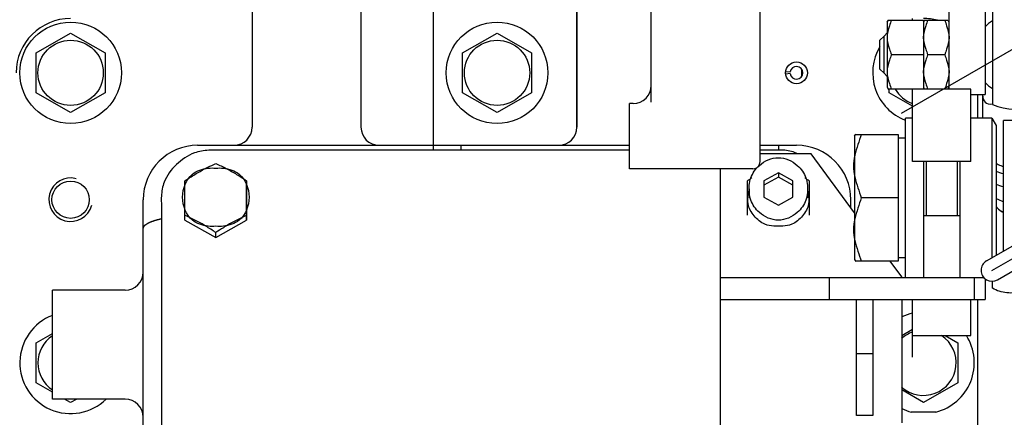
# Model space of a CAD drawing. Units: millimetres. Extents: x -14846 to 77, y 0 to 10027.
# Drawn here: x -9504 to -9233, y 8885 to 8994 of the extents above; entities that cross this region are included whole.
import ezdxf

# ---------------------------------------------------------------- set-up
doc = ezdxf.new("R2010")
doc.units = ezdxf.units.MM
doc.styles.get("Standard").update_dxf_attribs({"font": 'ROMANS', "bigfont": 'EXTFONT'})
doc.dimstyles.new('ISO-25', dxfattribs={"dimtxt": 2.5, "dimasz": 2.5, "dimexe": 1.25, "dimexo": 0.625, "dimtad": 1, "dimtxsty": 'Standard', "dimcen": 2.5, "dimadec": 0, "dimazin": 0, "dimtfac": 1, "dimtmove": 0, "dimatfit": 3, "dimfxl": 1, "dimarcsym": 0})

# ---------------------------------------------------------------- blocks, each defined once
blk = doc.blocks.new('_OPEN')
at = {"color": 0, "linetype": 'ByBlock', "lineweight": -2}
for p, q in [((-1, 0.166667), (0, 0)), ((-1, -0.166667), (0, 0)), ((0, 0), (-1, 0))]:
    blk.add_line(p, q, dxfattribs=at)
blk = doc.blocks.new('*D72')
at = {"color": 0, "lineweight": -2}
for p, q in [((-10484.99, 8935.31), (-10484.99, 9854.7)), ((-8934.99, 9140.51), (-8934.99, 9854.7)), ((-8938.11, 9817.2), (-10481.88, 9817.2))]:
    blk.add_line(p, q, dxfattribs=at)
at = {"layer": 'Defpoints', "color": 0}
for p in [(-10484.99, 9817.2), (-8934.99, 9140.51), (-10484.99, 8935.31)]:
    blk.add_point(p, dxfattribs=at)
at = {"color": 0, "lineweight": -2, "xscale": 3.114, "yscale": 3.114, "zscale": 3.114, "rotation": 180}
blk.add_blockref('_OPEN', (-10484.99, 9817.2), dxfattribs=at)
at = {"color": 0, "lineweight": -2, "xscale": 3.114, "yscale": 3.114, "zscale": 3.114}
blk.add_blockref('_OPEN', (-8934.99, 9817.2), dxfattribs=at)
at = {"color": 0, "insert": (-9709.99, 9892.65), "char_height": 100, "attachment_point": 5}
blk.add_mtext('1550', dxfattribs=at)

msp = doc.modelspace()

# ---------------------------------------------------------------- linework, layer by layer
at = {"color": 7, "linetype": 'Continuous'}
for p, q in [((-9247.995, 9062.358), (-9247.995, 8975.305)), ((-9237.995, 9031.505), (-9237.995, 8973.811)), ((-9329.995, 8971.752), (-9329.995, 9017.234)), ((-9329.995, 8971.752), (-9329.995, 9017.234)), ((-9350.495, 8964.805), (-9350.495, 9011.805)), ((-9350.495, 9011.805), (-9350.495, 8964.805)), ((-9439.995, 9000.805), (-9439.995, 8964.805)), ((-9439.995, 9000.805), (-9439.995, 8964.805)), ((-9409.995, 9000.805), (-9409.995, 8964.805)), ((-9409.995, 9000.805), (-9409.995, 8964.805)), ((-9389.995, 8984.805), (-9389.995, 9000.805)), ((-9299.995, 8955.305), (-9299.995, 9000.775)), ((-9235.995, 8998.56), (-9235.995, 8971.065)), ((-9264.995, 8993.81), (-9264.671, 8994.371)), ((-9264.995, 8993.81), (-9264.995, 8975.811)), ((-9264.705, 8994.31), (-9254.995, 8994.31)), ((-9257.995, 8994.308), (-9257.995, 8994.805)), ((-9254.995, 8993.81), (-9254.671, 8994.371)), ((-9254.995, 8994.31), (-9254.995, 8975.31)), ((-9254.705, 8994.31), (-9248.284, 8994.31)), ((-9248.319, 8994.371), (-9247.995, 8993.81)), ((-9499.495, 8985.29), (-9489.995, 8990.775)), ((-9499.495, 8985.29), (-9489.995, 8990.775)), ((-9489.995, 8990.775), (-9480.495, 8985.29)), ((-9489.995, 8990.775), (-9480.495, 8985.29)), ((-9381.995, 8985.29), (-9372.495, 8990.775)), ((-9381.995, 8985.29), (-9372.495, 8990.775)), ((-9372.495, 8990.775), (-9362.995, 8985.29)), ((-9372.495, 8990.775), (-9362.995, 8985.29)), ((-9265.87, 8989.935), (-9266.995, 8988.81)), ((-9266.995, 8980.81), (-9266.995, 8988.81)), ((-9265.87, 8989.935), (-9264.995, 8990.81)), ((-9265.87, 8979.685), (-9265.87, 8989.935)), ((-9226.495, 8988.607), (-9261.136, 8968.607)), ((-9499.495, 8974.32), (-9499.495, 8985.29)), ((-9499.495, 8974.32), (-9499.495, 8985.29)), ((-9480.495, 8985.29), (-9480.495, 8974.32)), ((-9480.495, 8985.29), (-9480.495, 8974.32)), ((-9389.995, 8958.442), (-9389.995, 8984.805)), ((-9381.995, 8974.32), (-9381.995, 8985.29)), ((-9381.995, 8974.32), (-9381.995, 8985.29)), ((-9362.995, 8985.29), (-9362.995, 8974.32)), ((-9362.995, 8985.29), (-9362.995, 8974.32)), ((-9254.995, 8984.81), (-9263.858, 8984.81)), ((-9249.132, 8984.81), (-9253.858, 8984.81)), ((-9292.969, 8980.197), (-9291.73, 8980.034)), ((-9288.495, 8978.95), (-9288.495, 8980.66)), ((-9265.87, 8979.685), (-9266.995, 8980.81)), ((-9291.73, 8979.577), (-9292.969, 8979.414)), ((-9265.87, 8979.685), (-9264.995, 8978.81)), ((-9264.995, 8975.81), (-9264.671, 8975.25)), ((-9257.995, 8975.31), (-9264.705, 8975.31)), ((-9264.495, 8974.32), (-9264.495, 8975.31)), ((-9241.995, 8975.305), (-9257.995, 8975.305)), ((-9257.995, 8955.305), (-9257.995, 8975.305)), ((-9254.995, 8975.81), (-9254.703, 8975.305)), ((-9248.287, 8975.305), (-9247.995, 8975.81)), ((-9241.995, 8955.305), (-9241.995, 8975.305)), ((-9489.995, 8968.836), (-9499.495, 8974.32)), ((-9489.995, 8968.836), (-9499.495, 8974.32)), ((-9480.495, 8974.32), (-9489.995, 8968.836)), ((-9480.495, 8974.32), (-9489.995, 8968.836)), ((-9372.495, 8968.836), (-9381.995, 8974.32)), ((-9372.495, 8968.836), (-9381.995, 8974.32)), ((-9362.995, 8974.32), (-9372.495, 8968.836)), ((-9362.995, 8974.32), (-9372.495, 8968.836)), ((-9257.995, 8970.568), (-9264.495, 8974.32)), ((-9241.995, 8973.81), (-9237.995, 8973.81)), ((-9239.995, 8967.305), (-9239.995, 8973.81)), ((-9238.745, 8973.81), (-9238.745, 8967.305)), ((-9334.995, 8971.305), (-9335.995, 8971.305)), ((-9335.995, 8953.305), (-9335.995, 8971.305)), ((-9334.995, 8971.305), (-9335.995, 8971.305)), ((-9335.995, 8953.305), (-9335.995, 8971.305)), ((-9257.995, 8967.305), (-9259.995, 8967.305)), ((-9259.995, 8923.305), (-9259.995, 8967.305)), ((-9236.15, 8967.305), (-9241.995, 8967.305)), ((-9236.15, 8967.305), (-9234.995, 8965.305)), ((-9236.15, 8967.305), (-9236.15, 8928.761)), ((-9218.825, 8966.655), (-9232.995, 8966.655)), ((-9232.995, 8930.583), (-9232.995, 8966.655)), ((-9234.995, 8965.305), (-9234.995, 8929.428)), ((-9273.995, 8962.305), (-9273.673, 8962.862)), ((-9273.995, 8962.305), (-9273.995, 8928.306)), ((-9273.706, 8962.805), (-9261.995, 8962.805)), ((-9261.995, 8962.805), (-9261.995, 8927.805)), ((-9259.995, 8961.805), (-9261.995, 8961.805)), ((-9454.995, 8959.805), (-9335.995, 8959.805)), ((-9454.995, 8959.805), (-9335.995, 8959.805)), ((-9335.995, 8958.441), (-9449.995, 8958.441)), ((-9335.995, 8958.441), (-9449.995, 8958.441)), ((-9382.495, 8959.805), (-9382.495, 8958.441)), ((-9299.995, 8959.805), (-9289.995, 8959.805)), ((-9294.995, 8958.441), (-9299.995, 8958.441)), ((-9294.995, 8959.805), (-9294.995, 8958.441)), ((-9285.995, 8957.471), (-9299.995, 8957.471)), ((-9273.995, 8941.173), (-9285.995, 8957.471)), ((-9301.995, 8953.305), (-9335.995, 8953.305)), ((-9301.995, 8953.305), (-9335.995, 8953.305)), ((-9310.995, 8953.305), (-9310.995, 8861.912)), ((-9241.995, 8955.305), (-9257.995, 8955.305)), ((-9254.995, 8955.305), (-9254.995, 8940.305)), ((-9254.245, 8955.305), (-9254.245, 8940.305)), ((-9245.745, 8955.305), (-9245.745, 8940.305)), ((-9244.995, 8955.305), (-9244.995, 8940.305)), ((-9294.995, 8952.251), (-9298.995, 8950.01)), ((-9294.995, 8951.038), (-9298.995, 8948.798)), ((-9290.995, 8950.01), (-9294.995, 8952.251)), ((-9294.995, 8952.251), (-9294.995, 8951.038)), ((-9290.995, 8948.798), (-9294.995, 8951.038)), ((-9458.495, 8939.128), (-9458.495, 8950.032)), ((-9458.495, 8939.128), (-9458.495, 8950.032)), ((-9441.495, 8939.128), (-9441.495, 8950.032)), ((-9441.495, 8950.032), (-9441.495, 8939.128)), ((-9303.495, 8940.51), (-9303.495, 8950.032)), ((-9302.995, 8947.77), (-9302.995, 8945.344)), ((-9298.995, 8950.01), (-9298.995, 8945.529)), ((-9290.995, 8945.529), (-9290.995, 8950.01)), ((-9286.995, 8947.77), (-9286.995, 8945.344)), ((-9286.495, 8950.032), (-9286.495, 8940.51)), ((-9237.636, 8927.903), (-9202.995, 8947.903)), ((-9469.995, 8844.805), (-9469.995, 8944.805)), ((-9469.995, 8844.805), (-9469.995, 8944.805)), ((-9298.995, 8945.529), (-9294.995, 8943.289)), ((-9294.995, 8943.289), (-9290.995, 8945.529)), ((-9274.995, 8942.531), (-9274.995, 8944.805)), ((-9261.995, 8945.305), (-9272.143, 8945.305)), ((-9236.136, 8925.305), (-9201.495, 8945.305)), ((-9464.995, 8943.889), (-9464.995, 8869.916)), ((-9464.995, 8943.889), (-9464.995, 8869.916)), ((-9234.636, 8922.707), (-9199.995, 8942.707)), ((-9244.995, 8940.305), (-9254.995, 8940.305)), ((-9254.995, 8940.305), (-9254.995, 8923.305)), ((-9244.995, 8940.305), (-9244.995, 8923.305)), ((-9458.495, 8939.128), (-9449.995, 8934.367)), ((-9458.495, 8939.128), (-9449.995, 8934.367)), ((-9449.995, 8934.367), (-9441.495, 8939.128)), ((-9449.995, 8934.367), (-9441.495, 8939.128)), ((-9449.995, 8934.367), (-9449.995, 8935.749)), ((-9449.995, 8934.367), (-9449.995, 8935.749)), ((-9259.995, 8928.805), (-9261.995, 8928.805)), ((-9273.995, 8928.305), (-9273.673, 8927.748)), ((-9261.995, 8927.805), (-9273.706, 8927.805)), ((-9260.995, 8923.516), (-9264.153, 8927.805)), ((-9310.995, 8923.305), (-9238.358, 8923.305)), ((-9280.995, 8923.305), (-9280.995, 8917.305)), ((-9260.995, 8923.305), (-9260.995, 8923.516)), ((-9240.995, 8923.305), (-9240.995, 8917.305)), ((-9237.995, 8922.979), (-9237.995, 8917.305)), ((-9235.995, 8920.356), (-9235.995, 8922.346)), ((-9474.995, 8919.805), (-9494.995, 8919.805)), ((-9494.995, 8889.805), (-9494.995, 8919.805)), ((-9474.995, 8919.805), (-9494.995, 8919.805)), ((-9494.995, 8889.805), (-9494.995, 8919.805)), ((-9310.995, 8917.305), (-9237.995, 8917.305)), ((-9273.495, 8885.305), (-9273.495, 8917.305)), ((-9268.995, 8917.305), (-9268.995, 8885.305)), ((-9260.995, 8917.305), (-9260.995, 8883.255)), ((-9257.995, 8907.305), (-9257.995, 8917.305)), ((-9241.995, 8907.305), (-9241.995, 8917.305)), ((-9239.995, 8684.805), (-9239.995, 8917.305)), ((-9499.495, 8905.29), (-9494.995, 8907.888)), ((-9499.495, 8905.29), (-9494.995, 8907.888)), ((-9260.995, 8907.311), (-9257.995, 8909.043)), ((-9257.995, 8907.305), (-9241.995, 8907.305)), ((-9257.995, 8901.388), (-9257.995, 8907.305)), ((-9248.985, 8907.305), (-9245.495, 8905.29)), ((-9499.495, 8894.32), (-9499.495, 8905.29)), ((-9499.495, 8894.32), (-9499.495, 8905.29)), ((-9245.495, 8905.29), (-9245.495, 8894.32)), ((-9268.995, 8902.305), (-9273.495, 8902.305)), ((-9494.995, 8891.722), (-9499.495, 8894.32)), ((-9494.995, 8891.722), (-9499.495, 8894.32)), ((-9245.495, 8894.32), (-9254.995, 8888.836)), ((-9254.995, 8888.836), (-9260.995, 8892.3)), ((-9474.995, 8889.805), (-9494.995, 8889.805)), ((-9474.995, 8889.805), (-9494.995, 8889.805)), ((-9489.995, 8888.836), (-9491.674, 8889.805)), ((-9489.995, 8888.836), (-9491.674, 8889.805)), ((-9488.315, 8889.805), (-9489.995, 8888.836)), ((-9488.315, 8889.805), (-9489.995, 8888.836)), ((-9268.995, 8885.305), (-9273.495, 8885.305)), ((-9251.603, 8886.222), (-9258.386, 8886.222))]:
    msp.add_line(p, q, dxfattribs=at)
for centre, radius in [((-9489.995, 8979.805), 14), ((-9489.995, 8979.805), 14), ((-9372.495, 8979.805), 14), ((-9372.495, 8979.805), 14), ((-9489.995, 8979.805), 9), ((-9489.995, 8979.805), 9), ((-9372.495, 8979.805), 9), ((-9372.495, 8979.805), 9), ((-9289.995, 8979.805), 3), ((-9489.995, 8944.805), 5.15), ((-9489.995, 8944.805), 5.15)]:
    msp.add_circle(centre, radius, dxfattribs=at)
for centre, radius, start, end in [((-9489.995, 8979.805), 15, 90, 180), ((-9489.995, 8979.805), 15, 90, 180), ((-9254.995, 8979.805), 15, 75.53404, 90), ((-9254.995, 8979.805), 15, 75.26849, 75.53404), ((-9229.995, 8984.81), 11.113, 122.67994, 136.04705), ((-9254.995, 8979.805), 14, 149.08944, 249.06119), ((-9289.995, 8979.805), 1.75, 187.5, 172.5), ((-9334.995, 8976.305), 5, 270, 0), ((-9334.995, 8976.305), 5, 270, 0), ((-9254.995, 8979.805), 9, 209.9645, 250.37971), ((-9229.995, 8984.81), 11.113, 223.95295, 237.30824), ((-9229.995, 8984.811), 15, 246.4222, 293.57796), ((-9444.995, 8964.805), 5, 270, 0), ((-9444.995, 8964.805), 5, 270, 0), ((-9404.995, 8964.805), 5, 180, 270), ((-9404.995, 8964.805), 5, 180, 270), ((-9355.495, 8964.805), 5, 270, 0), ((-9355.495, 8964.805), 5, 270, 0), ((-9454.995, 8944.805), 15, 90, 180), ((-9454.995, 8944.805), 15, 90, 180), ((-9289.995, 8944.805), 15, 0, 90), ((-9301.995, 8955.305), 2, 270, 0), ((-9489.995, 8944.805), 6, 75, 345), ((-9247.056, 8862.028), 104.546, 121.88319, 122.67324), ((-9342.934, 8862.028), 104.547, 57.32676, 58.11675), ((-9230.153, 8964.059), 12.386, 246.88265, 256.66956), ((-9230.153, 8960.476), 12.386, 246.88265, 256.66956), ((-9221.681, 8972.154), 30.104, 243.74997, 247.93081), ((-9231.001, 8946.083), 5.103, 217.91988, 221.55923), ((-9230.799, 8946.268), 5.376, 221.60693, 229.44515), ((-9230.566, 8946.537), 5.732, 229.42172, 234.90006), ((-9230.365, 8946.828), 6.086, 234.9315, 242.4727), ((-9230.239, 8947.06), 6.35, 242.43088, 244.10484), ((-9236.136, 8925.305), 3, 120, 300), ((-9474.995, 8924.805), 5, 270, 360), ((-9474.995, 8924.805), 5, 270, 0), ((-9489.995, 8899.805), 14, 110.9507, 314.33655), ((-9489.995, 8899.805), 14, 110.9507, 314.33655), ((-9254.995, 8899.805), 14, 102.39209, 115.4152), ((-9489.995, 8899.805), 9, 124.00803, 235.99197), ((-9489.995, 8899.805), 9, 124.00803, 235.99197), ((-9254.995, 8899.805), 9, 109.62029, 132.08724), ((-9254.995, 8899.805), 9, 227.91275, 56.34014), ((-9254.995, 8899.805), 14, 284.01928, 32.43517), ((-9474.995, 8884.805), 5, 0, 90), ((-9474.995, 8884.805), 5, 0, 90), ((-9254.995, 8899.805), 14, 244.59643, 255.98072)]:
    msp.add_arc(centre, radius, start, end, dxfattribs=at)
msp.add_ellipse((-9229.995, 8982.271), major_axis=(7.842, 10.725), ratio=0.3618735, start_param=2.6975912, end_param=3.4972317, dxfattribs=at)
for points, start_tangent, end_tangent in [([(-9263.858, 8994.31), (-9264.366, 8992.785), (-9265.046, 8989.56), (-9264.366, 8986.336), (-9263.858, 8984.81)], (-0.3513331, -0.9362505), (0.3513331, -0.9362505)), ([(-9253.858, 8994.31), (-9254.366, 8992.785), (-9255.046, 8989.56), (-9254.366, 8986.336), (-9253.858, 8984.81)], (-0.3513331, -0.9362505), (0.3513331, -0.9362505)), ([(-9249.132, 8994.31), (-9248.623, 8992.785), (-9247.944, 8989.56), (-9248.623, 8986.336), (-9249.132, 8984.81)], (0.3513331, -0.9362505), (-0.3513331, -0.9362505)), ([(-9263.858, 8984.81), (-9264.366, 8983.285), (-9265.046, 8980.06), (-9264.366, 8976.836), (-9263.858, 8975.31)], (-0.3513331, -0.9362505), (0.3513331, -0.9362505)), ([(-9253.858, 8984.81), (-9254.366, 8983.285), (-9255.046, 8980.06), (-9254.366, 8976.836), (-9253.858, 8975.31)], (-0.3513331, -0.9362505), (0.3513331, -0.9362505)), ([(-9249.132, 8984.81), (-9248.623, 8983.285), (-9247.944, 8980.06), (-9248.623, 8976.836), (-9249.132, 8975.31)], (0.3513331, -0.9362505), (-0.3513331, -0.9362505)), ([(-9272.143, 8962.805), (-9273.08, 8959.994), (-9274.332, 8954.055), (-9273.08, 8948.116), (-9272.143, 8945.305)], (-0.3513026, -0.936262), (0.3513026, -0.936262)), ([(-9449.995, 8958.441), (-9451.944, 8958.441), (-9455.866, 8957.692), (-9460.85, 8954.47), (-9464.206, 8949.633), (-9464.995, 8945.784), (-9464.995, 8943.889)], (-0.9981329, 0.0610798), (0.0647764, -0.9978998)), ([(-9449.995, 8958.441), (-9451.944, 8958.441), (-9455.866, 8957.692), (-9460.85, 8954.47), (-9464.206, 8949.633), (-9464.995, 8945.784), (-9464.995, 8943.889)], (-0.9981329, 0.0610798), (0.0647764, -0.9978998)), ([(-9289.664, 8957.492), (-9291.358, 8958.116), (-9293.19, 8958.441), (-9294.995, 8958.441)], (-0.904999, 0.4254138), (-0.9963709, -0.0851173)), ([(-9302.995, 8947.77), (-9302.995, 8948.781), (-9302.57, 8950.834), (-9300.217, 8954.256), (-9294.995, 8956.38), (-9289.773, 8954.256), (-9287.419, 8950.834), (-9286.995, 8948.781), (-9286.995, 8947.77)], (-0.0652641, 0.997868), (-0.0652624, -0.9978681)), ([(-9449.995, 8937.486), (-9452.091, 8937.486), (-9456.423, 8939.157), (-9459.146, 8945.49), (-9456.423, 8951.823), (-9452.091, 8953.494), (-9449.995, 8953.494)], (-0.9940471, -0.1089508), (0.9940471, -0.1089508)), ([(-9449.995, 8937.486), (-9452.091, 8937.486), (-9456.423, 8939.157), (-9459.146, 8945.49), (-9456.423, 8951.823), (-9452.091, 8953.494), (-9449.995, 8953.494)], (-0.9940471, -0.1089508), (0.9940471, -0.1089508)), ([(-9458.495, 8950.032), (-9457.8, 8950.477), (-9455.048, 8952.205), (-9452.18, 8953.746), (-9449.995, 8954.793)], (0.8408665, 0.5412426), (0.9101013, 0.4143859)), ([(-9458.495, 8950.032), (-9457.8, 8950.477), (-9455.048, 8952.205), (-9452.18, 8953.746), (-9449.995, 8954.793)], (0.8408665, 0.5412426), (0.9101013, 0.4143859)), ([(-9449.995, 8954.793), (-9449.29, 8954.455), (-9446.376, 8953.017), (-9443.572, 8951.363), (-9441.495, 8950.032)], (0.9027392, -0.4301883), (0.8331825, -0.5529982)), ([(-9449.995, 8954.793), (-9449.29, 8954.455), (-9446.376, 8953.017), (-9443.572, 8951.363), (-9441.495, 8950.032)], (0.9027392, -0.4301883), (0.8331825, -0.5529982)), ([(-9449.995, 8953.494), (-9447.899, 8953.494), (-9443.566, 8951.823), (-9440.844, 8945.49), (-9443.566, 8939.157), (-9447.899, 8937.486), (-9449.995, 8937.486)], (0.9940471, 0.1089508), (-0.9940471, 0.1089508)), ([(-9449.995, 8953.494), (-9447.899, 8953.494), (-9443.566, 8951.823), (-9440.844, 8945.49), (-9443.566, 8939.157), (-9447.899, 8937.486), (-9449.995, 8937.486)], (0.9940471, 0.1089508), (-0.9940471, 0.1089508)), ([(-9235.02, 8954.857), (-9234.39, 8954.488), (-9233.711, 8954.195), (-9233.013, 8953.981)], (0.8312084, -0.5559609), (0.9705867, -0.2407517)), ([(-9286.995, 8947.77), (-9286.995, 8946.759), (-9287.419, 8944.706), (-9289.773, 8941.284), (-9294.995, 8939.159), (-9300.217, 8941.284), (-9302.57, 8944.706), (-9302.995, 8946.759), (-9302.995, 8947.77)], (0.0652641, -0.997868), (0.0652624, 0.9978681)), ([(-9294.995, 8937.486), (-9296.223, 8937.486), (-9298.7, 8938.03), (-9301.673, 8940.337), (-9303.329, 8943.684), (-9303.305, 8946.18), (-9303.022, 8947.339)], (-0.9975965, -0.0692902), (0.3079166, 0.9514133)), ([(-9286.968, 8947.338), (-9286.684, 8946.179), (-9286.661, 8943.684), (-9288.317, 8940.337), (-9291.29, 8938.03), (-9293.767, 8937.486), (-9294.995, 8937.486)], (0.3078488, -0.9514353), (-0.9975967, 0.0692879)), ([(-9272.143, 8945.305), (-9273.08, 8942.494), (-9274.332, 8936.555), (-9273.08, 8930.616), (-9272.143, 8927.805)], (-0.3513026, -0.936262), (0.3513026, -0.936262)), ([(-9235.007, 8942.923), (-9234.879, 8942.761), (-9234.309, 8942.123), (-9233.589, 8941.628), (-9233.008, 8941.346)], (0.6096731, -0.7926529), (0.9258124, -0.3779833)), ([(-9469.995, 8936.856), (-9469.977, 8936.919), (-9469.949, 8937.014), (-9469.917, 8937.125), (-9469.899, 8937.188), (-9469.885, 8937.235), (-9469.872, 8937.283), (-9469.861, 8937.319), (-9469.855, 8937.342), (-9469.851, 8937.352), (-9469.85, 8937.36), (-9469.844, 8937.368), (-9469.832, 8937.381), (-9469.815, 8937.401), (-9469.788, 8937.432), (-9469.754, 8937.471), (-9469.699, 8937.533), (-9469.631, 8937.61), (-9469.563, 8937.688), (-9469.509, 8937.75), (-9469.475, 8937.789), (-9469.448, 8937.82), (-9469.431, 8937.839), (-9469.419, 8937.853), (-9469.412, 8937.86), (-9469.399, 8937.868), (-9469.386, 8937.877), (-9469.352, 8937.899), (-9469.302, 8937.933), (-9469.235, 8937.978), (-9469.168, 8938.022), (-9469.078, 8938.082), (-9468.989, 8938.142), (-9468.899, 8938.201), (-9468.843, 8938.239), (-9468.799, 8938.268), (-9468.765, 8938.291), (-9468.737, 8938.309), (-9468.714, 8938.324), (-9468.7, 8938.336), (-9468.675, 8938.346), (-9468.645, 8938.36), (-9468.606, 8938.377), (-9468.56, 8938.398), (-9468.498, 8938.426), (-9468.422, 8938.461), (-9468.299, 8938.517), (-9468.176, 8938.574), (-9468.053, 8938.63), (-9467.961, 8938.672), (-9467.869, 8938.714), (-9467.8, 8938.745), (-9467.754, 8938.766), (-9467.734, 8938.775), (-9467.72, 8938.782), (-9467.701, 8938.788), (-9467.667, 8938.8), (-9467.62, 8938.816), (-9467.543, 8938.841), (-9467.446, 8938.873), (-9467.293, 8938.925), (-9467.101, 8938.989), (-9466.908, 8939.053), (-9466.755, 8939.104), (-9466.658, 8939.136), (-9466.582, 8939.162), (-9466.533, 8939.178), (-9466.5, 8939.189), (-9466.48, 8939.196), (-9466.456, 8939.201), (-9466.427, 8939.209), (-9466.357, 8939.226), (-9466.253, 8939.252), (-9466.113, 8939.287), (-9465.973, 8939.322), (-9465.787, 8939.369), (-9465.461, 8939.451), (-9465.182, 8939.521), (-9464.996, 8939.567)], (0.277037, 0.9608593), (0.9700648, 0.2428462)), ([(-9449.995, 8935.749), (-9450.69, 8936.195), (-9453.442, 8937.922), (-9456.31, 8939.463), (-9458.495, 8940.51)], (-0.8408665, 0.5412426), (-0.9101013, 0.4143859)), ([(-9449.995, 8935.749), (-9450.69, 8936.195), (-9453.442, 8937.922), (-9456.31, 8939.463), (-9458.495, 8940.51)], (-0.8408665, 0.5412426), (-0.9101013, 0.4143859)), ([(-9441.495, 8940.51), (-9442.2, 8940.172), (-9445.114, 8938.734), (-9447.918, 8937.08), (-9449.995, 8935.749)], (-0.9027392, -0.4301883), (-0.8331825, -0.5529982)), ([(-9441.495, 8940.51), (-9442.2, 8940.172), (-9445.114, 8938.734), (-9447.918, 8937.08), (-9449.995, 8935.749)], (-0.9027392, -0.4301883), (-0.8331825, -0.5529982)), ([(-9229.995, 8919.1), (-9232.038, 8919.1), (-9234.122, 8919.535), (-9235.995, 8920.352)], (-0.9951331, -0.09854), (-0.8726303, 0.4883814))]:
    msp.add_spline(points, degree=3, dxfattribs=dict(at, start_tangent=start_tangent, end_tangent=end_tangent))

# ---------------------------------------------------------------- dimensions: what is measured, and where the dimension line sits
at = {"color": 7}
dim = msp.add_linear_dim(base=(-10484.995, 9817.198), p1=(-8934.995, 9140.512), p2=(-10484.995, 8935.305), dimstyle='ISO-25', override={"dimtxt": 100, "dimasz": 3.114, "dimexe": 37.5, "dimexo": 0, "dimgap": 25, "dimtad": 1, "dimtih": 0, "dimtoh": 0, "dimdec": 0, "dimlfac": 1, "dimdsep": 46, "dimblk1": 'OPEN', "dimblk2": 'OPEN', "dimsah": 1, "dimse1": 0, "dimse2": 0, "dimtmove": 0}, dxfattribs=at)
dim.commit()
dim.dimension.update_dxf_attribs({"geometry": '*D72', "text_midpoint": (-9709.993, 9817.198), "dimtype": 160})

doc.saveas('drawing.dxf')
